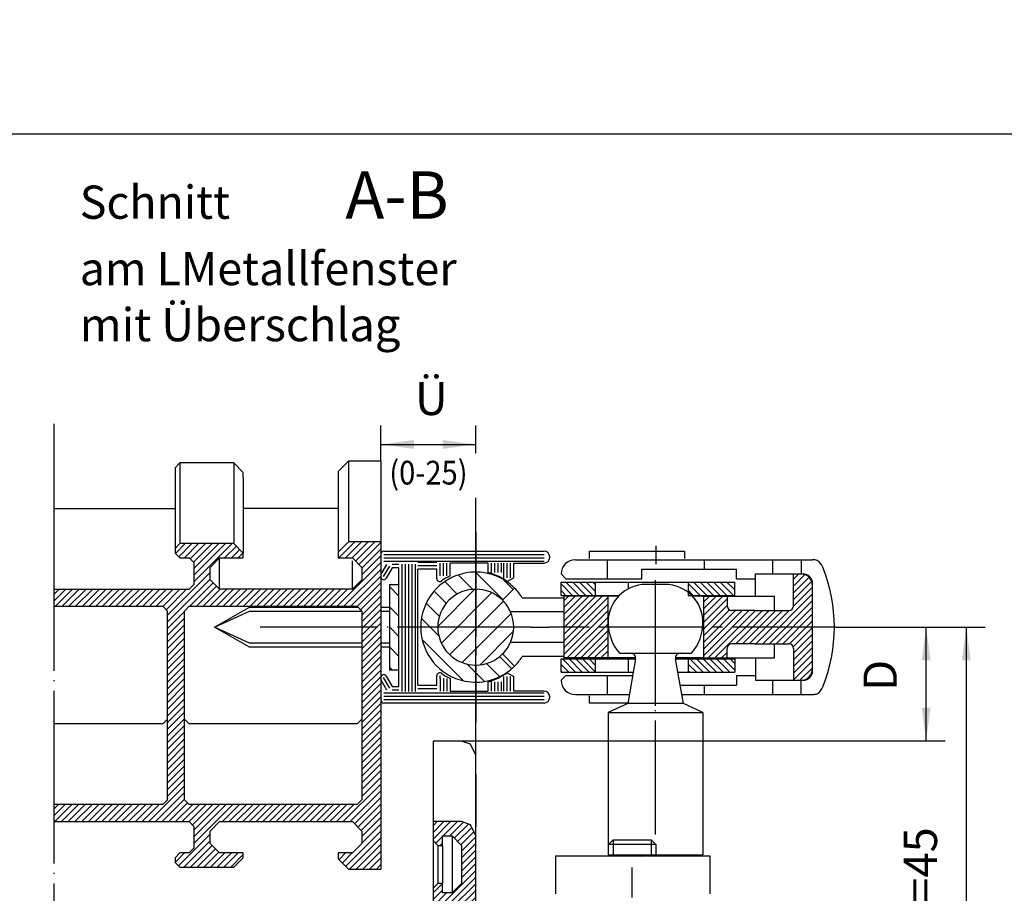
# Model space of a CAD drawing. Units: inches. Extents: x 700 to 1531, y 344 to 928.
# Drawn here: x 1046 to 1149, y 637 to 729 of the extents above; entities that cross this region are included whole.
import ezdxf

# ---------------------------------------------------------------- set-up
doc = ezdxf.new("R2010")
doc.units = ezdxf.units.IN
for name, pattern in [('DASH_CENTER', [14, 11, -1, 1, -1]), ('DOT_CENTER', [14, 12, -1, 0, -1]), ('LONG_DASHED', [15, 10, -5])]:
    doc.linetypes.add(name, pattern=pattern)
doc.layers.add('1', color=7, linetype='Continuous')
doc.styles.add('CONVERTER_11', font='txt.shx', dxfattribs={"width": 0.99})
doc.styles.add('CONVERTER_14', font='txt.shx', dxfattribs={"width": 0.9})
doc.dimstyles.new('ME10_DIM_13', dxfattribs={"dimtxt": 3.5, "dimasz": 3.5, "dimexe": 2, "dimexo": 0, "dimgap": 2, "dimtad": 1, "dimdsep": 46, "dimtxsty": 'CONVERTER_14', "dimsah": 1, "dimcen": 0.09, "dimclrd": 3, "dimclre": 3, "dimclrt": 4, "dimadec": 0, "dimazin": 0, "dimtfac": 1, "dimtdec": 4, "dimtmove": 0, "dimatfit": 3, "dimfxl": 1, "dimtolj": 1, "dimtzin": 0, "dimarcsym": 0})
doc.dimstyles.new('ME10_DIM_15', dxfattribs={"dimtxt": 3.5, "dimasz": 3.5, "dimexe": 2, "dimexo": 0, "dimgap": 2, "dimtad": 1, "dimdsep": 46, "dimtxsty": 'CONVERTER_14', "dimsah": 1, "dimcen": 0.09, "dimclrd": 3, "dimclre": 3, "dimclrt": 4, "dimadec": 0, "dimazin": 0, "dimtfac": 1, "dimtdec": 4, "dimtmove": 0, "dimatfit": 3, "dimfxl": 1, "dimtolj": 1, "dimtzin": 0, "dimarcsym": 0})
doc.dimstyles.new('ME10_DIM_16', dxfattribs={"dimtxt": 3.5, "dimasz": 3.5, "dimexe": 2, "dimexo": 0, "dimgap": 2, "dimtad": 1, "dimdsep": 46, "dimtxsty": 'CONVERTER_14', "dimsah": 1, "dimcen": 0.09, "dimclrd": 3, "dimclre": 3, "dimclrt": 4, "dimadec": 0, "dimazin": 0, "dimtfac": 1, "dimtdec": 4, "dimtmove": 0, "dimatfit": 3, "dimfxl": 1, "dimtolj": 1, "dimtzin": 0, "dimarcsym": 0})
pattern_1 = [(-45, (0, 0), (0.3535534, 0.3535534), [])]
pattern_2 = [(45, (0, 0), (-0.3535534, 0.3535534), [])]
pattern_3 = [(-45, (0, 0), (1.0606602, 1.0606602), [])]

# ---------------------------------------------------------------- blocks, each defined once
blk = doc.blocks.new('TOP__2', base_point=(679.34, 337.68))
at = {"layer": '1', "color": 1, "linetype": 'Continuous'}
blk.add_arc((1183.21, 496.18), 304, 114.5815, 133.0654, dxfattribs=at)
blk = doc.blocks.new('*D11')
at = {"layer": '1', "color": 3, "linetype": 'Continuous'}
for p, q in [((1131.75, 665.42), (1143.22, 665.42)), ((1141.22, 653.42), (1141.22, 665.42)), ((1092.25, 653.42), (1143.22, 653.42))]:
    blk.add_line(p, q, dxfattribs=at)
at = {"layer": '1', "color": 3}
for points in [[(1141.68, 661.92), (1140.76, 661.92), (1141.22, 665.42)], [(1140.76, 656.92), (1141.68, 656.92), (1141.22, 653.42)]]:
    blk.add_solid(points, dxfattribs=at)
at = {"layer": '1', "color": 4, "insert": (1139.22, 658.69), "char_height": 3.5, "attachment_point": 7, "rotation": 90, "line_spacing_factor": 0.60024, "style": 'CONVERTER_14'}
blk.add_mtext('D', dxfattribs=at)
blk = doc.blocks.new('*D13')
at = {"layer": '1', "color": 3, "linetype": 'Continuous'}
for p, q in [((1131.75, 665.42), (1147.46, 665.42)), ((1145.46, 620.42), (1145.46, 665.42)), ((1122.84, 620.42), (1147.46, 620.42))]:
    blk.add_line(p, q, dxfattribs=at)
at = {"layer": '1', "color": 3}
for points in [[(1145.92, 661.92), (1145, 661.92), (1145.46, 665.42)], [(1145, 623.92), (1145.92, 623.92), (1145.46, 620.42)]]:
    blk.add_solid(points, dxfattribs=at)
at = {"layer": '1', "color": 4, "insert": (1143.46, 633.74), "char_height": 3.5, "attachment_point": 7, "rotation": 90, "line_spacing_factor": 0.60024, "style": 'CONVERTER_14'}
blk.add_mtext('F=45', dxfattribs=at)
blk = doc.blocks.new('*D14')
at = {"layer": '1', "color": 3, "linetype": 'Continuous'}
for p, q in [((1083.75, 682.92), (1083.75, 686.67)), ((1093.75, 683.74), (1093.75, 686.67)), ((1083.75, 684.67), (1093.75, 684.67)), ((1093.75, 649.92), (1093.75, 679.05))]:
    blk.add_line(p, q, dxfattribs=at)
at = {"layer": '1', "color": 3}
for points in [[(1087.25, 685.13), (1087.25, 684.2), (1083.75, 684.67)], [(1090.25, 684.2), (1090.25, 685.13), (1093.75, 684.67)]]:
    blk.add_solid(points, dxfattribs=at)
at = {"layer": '1', "color": 4, "insert": (1087.34, 686.67), "char_height": 3.5, "attachment_point": 7, "rotation": 0.0001, "line_spacing_factor": 0.60024, "style": 'CONVERTER_14'}
blk.add_mtext('Ü', dxfattribs=at)

msp = doc.modelspace()

# ---------------------------------------------------------------- hatches: boundary and pattern name
at = {"layer": '1', "linetype": 'Continuous'}
h = msp.add_hatch(dxfattribs=at)
h.set_pattern_fill('_USER', color=3, scale=0.5, angle=45, pattern_type=0)
h.set_pattern_definition(pattern_2)
h.paths.add_polyline_path([(1083.747, 674.415), (1080.347, 674.415), (1079.247, 673.315), (1079.247, 672.715), (1080.747, 672.715), (1081.747, 671.715), (1081.747, 670.415), (1080.747, 669.415), (1066.747, 669.415), (1065.747, 670.415), (1065.747, 671.715), (1066.747, 672.715), (1069.247, 672.715), (1069.247, 673.215), (1068.247, 674.215), (1062.547, 674.215), (1062.047, 673.715), (1062.047, 673.215), (1062.547, 672.715), (1063.547, 672.715), (1064.047, 672.215), (1064.047, 669.915), (1063.547, 669.415), (1049.309, 669.415), (1049.309, 667.615), (1060.747, 667.615), (1061.247, 667.115), (1061.247, 667.115), (1061.247, 647.215), (1060.747, 646.715), (1049.309, 646.715), (1049.309, 644.915), (1063.547, 644.915), (1064.047, 644.415), (1064.047, 642.115), (1063.547, 641.615), (1062.547, 641.615), (1062.047, 641.115), (1062.047, 640.615), (1062.547, 640.115), (1068.247, 640.115), (1069.247, 641.115), (1069.247, 641.615), (1066.747, 641.615), (1065.747, 642.615), (1065.747, 643.915), (1066.747, 644.915), (1080.747, 644.915), (1081.747, 643.915), (1081.747, 642.615), (1080.747, 641.615), (1079.247, 641.615), (1079.247, 641.015), (1080.347, 639.915), (1083.747, 639.915)])
h.paths.add_polyline_path([(1063.047, 647.215), (1063.047, 667.115), (1063.547, 667.615), (1081.247, 667.615), (1081.747, 667.115), (1081.747, 647.215), (1081.247, 646.715), (1063.547, 646.715)], flags=16)
h = msp.add_hatch(dxfattribs=at)
h.set_pattern_fill('_USER', color=3, scale=1.5, angle=-45, pattern_type=0)
h.set_pattern_definition(pattern_3)
h.paths.add_polyline_path([(1096.575, 668.244), (1096.053, 668.683), (1095.087, 669.184), (1093.914, 669.412), (1093.228, 669.382), (1092.017, 669.022), (1091.411, 668.663), (1090.668, 667.969), (1090.115, 667.092), (1089.827, 666.214), (1089.762, 665.067), (1090.024, 663.952), (1090.668, 662.862), (1091.51, 662.099), (1092.648, 661.569), (1093.33, 661.437), (1094.118, 661.433), (1095.194, 661.686), (1096.094, 662.177), (1096.575, 662.587), (1096.824, 662.338), (1097.848, 661.314), (1097.406, 660.915), (1096.51, 660.316), (1095.435, 659.867), (1094.228, 659.636), (1093.273, 659.635), (1092.215, 659.821), (1090.668, 660.5), (1089.484, 661.482), (1088.878, 662.263), (1088.368, 663.246), (1088.078, 664.189), (1087.949, 665.245), (1088.019, 666.329), (1088.409, 667.685), (1089.019, 668.776), (1089.713, 669.583), (1090.507, 670.227), (1091.543, 670.78), (1092.423, 671.062), (1093.548, 671.212), (1094.442, 671.174), (1095.273, 671.011), (1096.167, 670.686), (1097.063, 670.215), (1097.848, 669.517)])
h = msp.add_hatch(dxfattribs=at)
h.set_pattern_fill('_USER', color=3, scale=0.5, angle=45, pattern_type=0)
h.set_pattern_definition(pattern_2)
edge = h.paths.add_edge_path()
edge.add_line((1120.247, 668.665), (1120.247, 667.665))
edge.add_arc((1120.747, 667.665), 0.5, 180, 270)
edge.add_line((1120.747, 667.165), (1123.181, 667.165))
edge.add_line((1123.181, 667.165), (1125.247, 667.165))
edge.add_line((1125.247, 667.165), (1126.747, 667.165))
edge.add_arc((1126.747, 667.665), 0.5, 270, 360)
edge.add_line((1127.247, 667.665), (1127.247, 671.015))
edge.add_line((1127.247, 671.015), (1128.047, 671.015))
edge.add_arc((1128.047, 669.815), 1.2, 0, 90, ccw=False)
edge.add_line((1129.247, 669.815), (1129.247, 665.415))
edge.add_line((1129.247, 665.415), (1129.247, 661.015))
edge.add_arc((1128.047, 661.015), 1.2, 270, 360, ccw=False)
edge.add_line((1128.047, 659.815), (1127.247, 659.815))
edge.add_line((1127.247, 659.815), (1127.247, 663.165))
edge.add_arc((1126.747, 663.165), 0.5, 0, 90)
edge.add_line((1126.747, 663.665), (1125.247, 663.665))
edge.add_line((1125.247, 663.665), (1121.838, 663.665))
edge.add_line((1121.838, 663.665), (1120.747, 663.665))
edge.add_arc((1120.747, 663.165), 0.5, 90, 180)
edge.add_line((1120.247, 663.165), (1120.247, 662.165))
edge.add_line((1120.247, 662.165), (1119.865, 662.165))
edge.add_line((1119.865, 662.165), (1119.272, 662.165))
edge.add_line((1119.272, 662.165), (1117.797, 662.165))
edge.add_line((1117.797, 662.165), (1117.797, 668.665))
edge.add_line((1117.797, 668.665), (1120.247, 668.665))
h = msp.add_hatch(dxfattribs=at)
h.set_pattern_fill('_USER', color=3, scale=1.5, angle=-45, pattern_type=0)
h.set_pattern_definition(pattern_3)
h.paths.add_polyline_path([(1084.647, 669.915), (1085.647, 669.915), (1085.647, 660.915), (1084.647, 660.915)])
h = msp.add_hatch(dxfattribs=at)
h.set_pattern_fill('_USER', color=3, scale=0.5, angle=-45, pattern_type=0)
h.set_pattern_definition(pattern_1)
h.paths.add_polyline_path([(1102.747, 670.165), (1106.379, 670.165), (1106.379, 668.765), (1102.747, 668.765)])
h = msp.add_hatch(dxfattribs=at)
h.set_pattern_fill('_USER', color=3, scale=0.5, angle=-45, pattern_type=0)
h.set_pattern_definition(pattern_1)
h.paths.add_polyline_path([(1116.147, 670.165), (1121.047, 670.165), (1121.047, 668.765), (1116.147, 668.765)])
h = msp.add_hatch(dxfattribs=at)
h.set_pattern_fill('_USER', color=3, scale=1.5, angle=45, pattern_type=0)
h.set_pattern_definition([(45, (0, 0), (-1.0606602, 1.0606602), [])])
edge = h.paths.add_edge_path()
edge.add_arc((1093.747, 665.415), 4, 23.57812, 45.00124)
edge.add_line((1096.575, 668.244), (1095.499, 669.011))
edge.add_line((1095.499, 669.011), (1094.44, 669.355))
edge.add_line((1094.44, 669.355), (1093.533, 669.41))
edge.add_line((1093.533, 669.41), (1092.645, 669.261))
edge.add_line((1092.645, 669.261), (1091.701, 668.853))
edge.add_line((1091.701, 668.853), (1091.014, 668.337))
edge.add_line((1091.014, 668.337), (1090.568, 667.843))
edge.add_line((1090.568, 667.843), (1090.115, 667.092))
edge.add_line((1090.115, 667.092), (1089.911, 666.551))
edge.add_line((1089.911, 666.551), (1089.762, 665.067))
edge.add_line((1089.762, 665.067), (1090.024, 663.952))
edge.add_line((1090.024, 663.952), (1090.303, 663.381))
edge.add_line((1090.303, 663.381), (1090.83, 662.678))
edge.add_line((1090.83, 662.678), (1091.51, 662.099))
edge.add_line((1091.51, 662.099), (1092.226, 661.716))
edge.add_line((1092.226, 661.716), (1093.052, 661.476))
edge.add_line((1093.052, 661.476), (1094.118, 661.433))
edge.add_line((1094.118, 661.433), (1095.194, 661.686))
edge.add_line((1095.194, 661.686), (1096.273, 662.314))
edge.add_line((1096.273, 662.314), (1096.895, 662.948))
edge.add_line((1096.895, 662.948), (1097.413, 663.815))
edge.add_arc((1093.747, 665.415), 4, 336.42189, 383.57812)
h = msp.add_hatch(dxfattribs=at)
h.set_pattern_fill('_USER', color=3, scale=0.5, angle=45, pattern_type=0)
h.set_pattern_definition(pattern_2)
h.paths.add_polyline_path([(1107.697, 662.165), (1103.047, 662.165), (1103.047, 668.665), (1107.697, 668.665)])
h = msp.add_hatch(dxfattribs=at)
h.set_pattern_fill('_USER', color=3, scale=0.5, angle=-45, pattern_type=0)
h.set_pattern_definition(pattern_1)
h.paths.add_polyline_path([(1102.747, 662.065), (1106.379, 662.065), (1106.379, 660.665), (1102.747, 660.665)])
h = msp.add_hatch(dxfattribs=at)
h.set_pattern_fill('_USER', color=3, scale=0.5, angle=-45, pattern_type=0)
h.set_pattern_definition(pattern_1)
h.paths.add_polyline_path([(1116.147, 662.065), (1121.047, 662.065), (1121.047, 660.665), (1116.147, 660.665)])
h = msp.add_hatch(dxfattribs=at)
h.set_pattern_fill('_USER', color=3, scale=0.5, angle=45, pattern_type=0)
h.set_pattern_definition(pattern_2)
h.paths.add_polyline_path([(1093.187, 644.585), (1092.247, 644.915), (1089.247, 644.915), (1089.247, 643.415), (1089.247, 642.915), (1089.747, 642.415), (1090.247, 642.415), (1090.247, 643.415), (1091.247, 643.415), (1092.247, 642.415), (1092.247, 638.415), (1091.247, 637.415), (1090.247, 637.415), (1090.247, 638.415), (1089.747, 638.415), (1089.247, 637.915), (1089.247, 635.915), (1090.747, 635.915), (1091.247, 635.915), (1091.747, 635.415), (1091.747, 622.095), (1093.747, 622.095), (1093.747, 643.415)])

# ---------------------------------------------------------------- linework, layer by layer
at = {"color": 1, "linetype": 'Continuous'}
msp.add_line((1374.435, 717.378), (933, 717.378), dxfattribs=at)
at = {"color": 4, "linetype": 'Continuous'}
for p, q in [((1080.347, 682.915), (1079.247, 681.815)), ((1083.747, 682.915), (1080.347, 682.915)), ((1062.547, 682.715), (1062.047, 682.215)), ((1062.047, 682.215), (1062.047, 681.715)), ((1068.247, 682.715), (1062.547, 682.715)), ((1069.247, 681.715), (1068.247, 682.715)), ((1069.247, 681.215), (1069.247, 681.715)), ((1079.247, 681.815), (1079.247, 681.215)), ((1049.309, 677.915), (1062.047, 677.915)), ((1073.747, 677.915), (1069.247, 677.915)), ((1074.747, 677.915), (1073.747, 677.915)), ((1079.247, 677.915), (1074.747, 677.915)), ((1062.547, 674.215), (1062.047, 673.715)), ((1062.047, 673.715), (1062.047, 673.215)), ((1068.247, 674.215), (1062.547, 674.215)), ((1069.247, 673.215), (1068.247, 674.215)), ((1080.347, 674.415), (1079.247, 673.315)), ((1083.747, 674.415), (1080.347, 674.415)), ((1083.747, 674.415), (1083.747, 674.415)), ((1083.747, 674.415), (1083.747, 639.915)), ((1062.047, 673.215), (1062.547, 672.715)), ((1062.547, 672.715), (1063.547, 672.715)), ((1063.547, 672.715), (1064.047, 672.215)), ((1065.747, 671.715), (1066.747, 672.715)), ((1066.747, 672.715), (1069.247, 672.715)), ((1069.247, 672.715), (1069.247, 673.215)), ((1079.247, 673.315), (1079.247, 672.715)), ((1079.247, 672.715), (1080.747, 672.715)), ((1080.747, 672.715), (1081.747, 671.715)), ((1105.747, 672.665), (1105.747, 673.415)), ((1105.747, 673.415), (1115.747, 673.415)), ((1115.747, 673.415), (1115.747, 672.665)), ((1064.047, 672.215), (1064.047, 669.915)), ((1065.747, 670.415), (1065.747, 671.715)), ((1081.747, 671.715), (1081.747, 670.415)), ((1049.309, 669.415), (1063.547, 669.415)), ((1064.047, 669.915), (1063.547, 669.415)), ((1066.747, 669.415), (1065.747, 670.415)), ((1080.747, 669.415), (1066.747, 669.415)), ((1081.747, 670.415), (1080.747, 669.415)), ((1084.647, 669.915), (1085.647, 669.915)), ((1096.575, 668.244), (1097.848, 669.517)), ((1098.649, 668.515), (1102.997, 668.515)), ((1049.309, 667.615), (1060.747, 667.615)), ((1060.747, 667.615), (1061.247, 667.115)), ((1060.747, 667.615), (1061.247, 667.115)), ((1063.047, 667.115), (1063.547, 667.615)), ((1063.547, 667.615), (1081.247, 667.615)), ((1061.247, 647.215), (1061.247, 667.115)), ((1061.247, 667.115), (1061.247, 667.115)), ((1063.047, 647.215), (1063.047, 667.115)), ((1081.747, 667.115), (1081.747, 647.215)), ((1102.997, 667.015), (1097.413, 667.015)), ((1097.413, 663.815), (1102.997, 663.815)), ((1096.575, 662.587), (1097.848, 661.314)), ((1102.997, 662.315), (1098.649, 662.315)), ((1084.647, 660.915), (1085.647, 660.915)), ((1105.747, 657.415), (1105.747, 658.165)), ((1109.765, 657.415), (1105.747, 657.415)), ((1060.747, 655.215), (1061.247, 655.715)), ((1063.547, 655.215), (1063.047, 655.715)), ((1081.247, 655.215), (1063.547, 655.215)), ((1081.747, 655.715), (1081.247, 655.215)), ((1092.247, 653.415), (1089.247, 653.415)), ((1089.247, 653.415), (1089.247, 651.415)), ((1093.187, 653.085), (1092.247, 653.415)), ((1093.747, 651.915), (1093.187, 653.085)), ((1093.747, 649.915), (1093.747, 651.915)), ((1093.747, 646.919), (1093.747, 649.915)), ((1060.747, 646.715), (1061.247, 647.215)), ((1063.547, 646.715), (1063.047, 647.215)), ((1081.247, 646.715), (1063.547, 646.715)), ((1081.747, 647.215), (1081.247, 646.715)), ((1089.247, 646.415), (1089.247, 644.915)), ((1049.309, 644.915), (1063.547, 644.915)), ((1063.547, 644.915), (1064.047, 644.415)), ((1065.747, 643.915), (1066.747, 644.915)), ((1066.747, 644.915), (1080.747, 644.915)), ((1080.747, 644.915), (1081.747, 643.915)), ((1092.247, 644.915), (1089.247, 644.915)), ((1089.247, 644.915), (1089.247, 643.415)), ((1093.187, 644.585), (1092.247, 644.915)), ((1093.747, 643.415), (1093.187, 644.585)), ((1093.747, 644.415), (1093.747, 644.515)), ((1064.047, 644.415), (1064.047, 642.115)), ((1065.747, 642.615), (1065.747, 643.915)), ((1081.747, 643.915), (1081.747, 642.615)), ((1093.746, 644.419), (1093.747, 644.419)), ((1066.747, 641.615), (1065.747, 642.615)), ((1081.747, 642.615), (1080.747, 641.615)), ((1089.247, 643.415), (1089.247, 642.915)), ((1089.247, 642.915), (1089.747, 642.415)), ((1090.247, 643.415), (1091.247, 643.415)), ((1090.247, 642.415), (1090.247, 643.415)), ((1091.247, 643.415), (1092.247, 642.415)), ((1062.547, 641.615), (1062.047, 641.115)), ((1063.547, 641.615), (1062.547, 641.615)), ((1064.047, 642.115), (1063.547, 641.615)), ((1069.247, 641.615), (1066.747, 641.615)), ((1069.247, 641.115), (1069.247, 641.615)), ((1079.247, 641.615), (1079.247, 641.015)), ((1080.747, 641.615), (1079.247, 641.615)), ((1089.747, 642.415), (1090.247, 642.415)), ((1092.247, 642.415), (1092.247, 638.415)), ((1062.047, 641.115), (1062.047, 640.615)), ((1062.047, 640.615), (1062.547, 640.115)), ((1068.247, 640.115), (1069.247, 641.115)), ((1079.247, 641.015), (1080.347, 639.915)), ((1062.547, 640.115), (1068.247, 640.115)), ((1080.347, 639.915), (1083.747, 639.915)), ((1089.747, 638.415), (1089.247, 637.915)), ((1090.247, 638.415), (1089.747, 638.415)), ((1090.247, 637.415), (1090.247, 638.415)), ((1092.247, 638.415), (1091.247, 637.415)), ((1089.247, 637.915), (1089.247, 635.915)), ((1091.247, 637.415), (1090.247, 637.415))]:
    msp.add_line(p, q, dxfattribs=at)
at = {"color": 3, "linetype": 'DASH_CENTER'}
for p, q in [((1093.747, 675.415), (1093.747, 655.415)), ((1093.747, 675.415), (1093.747, 655.415)), ((1082.005, 665.415), (1071.006, 665.415)), ((1082.374, 665.415), (1082.005, 665.415)), ((1105.019, 665.415), (1101.447, 665.415)), ((1131.747, 665.415), (1105.019, 665.415))]:
    msp.add_line(p, q, dxfattribs=at)
at = {"color": 4, "linetype": 'Continuous'}
for radius, start, end in [(5.8, 101.3674, -101.36764), (5.8, 50.88274, 101.3674), (4, 45.00124, -45), (5.8, 45.00085, 50.88274), (5.8, 32.30832, 45.00085), (4, 23.57812, 45.00124), (4, -23.57811, 23.57812), (4, -45, -23.57812), (5.8, -50.88274, -45.00085), (5.8, -101.36764, -51.42908), (5.8, -51.42908, -50.88274)]:
    msp.add_arc((1093.747, 665.415), radius, start, end, dxfattribs=at)
at = {"layer": '1', "color": 3, "linetype": 'DOT_CENTER'}
for p, q in [((1049.309, 678.835), (1049.309, 686.835)), ((1049.309, 669.415), (1049.309, 678.835)), ((1112.747, 672.85), (1112.747, 673.994)), ((1112.747, 672.036), (1112.747, 672.85)), ((1049.309, 667.615), (1049.309, 669.415)), ((1112.697, 666.74), (1112.697, 670.371)), ((1049.309, 646.715), (1049.309, 667.615)), ((1112.697, 665.415), (1112.697, 666.74)), ((1097.504, 665.415), (1082.374, 665.415)), ((1099.501, 665.415), (1101.447, 665.415)), ((1112.697, 663.886), (1112.697, 665.415)), ((1131.747, 665.415), (1136.307, 665.415)), ((1112.697, 660.587), (1112.697, 663.886)), ((1112.697, 658.59), (1112.697, 660.587)), ((1112.697, 657.179), (1112.697, 658.59)), ((1112.697, 657.119), (1112.697, 657.179)), ((1112.697, 643.567), (1112.697, 657.119)), ((1049.309, 644.915), (1049.309, 646.715)), ((1049.309, 626.415), (1049.309, 644.915)), ((1110.246, 636.915), (1110.246, 640.085))]:
    msp.add_line(p, q, dxfattribs=at)
at = {"layer": '1', "color": 4, "linetype": 'Continuous'}
for p, q in [((1080.347, 682.915), (1080.347, 674.466)), ((1083.747, 682.915), (1083.747, 674.431)), ((1062.547, 682.715), (1062.547, 674.24)), ((1068.247, 682.715), (1068.247, 674.215)), ((1062.047, 681.715), (1062.047, 673.743)), ((1069.247, 681.215), (1069.247, 673.215)), ((1079.247, 681.215), (1079.247, 673.406)), ((1066.747, 669.415), (1066.747, 672.715)), ((1084.047, 673.415), (1100.947, 673.415)), ((1101.547, 672.765), (1101.547, 672.815)), ((1080.747, 669.415), (1080.747, 672.407)), ((1084.942, 671.665), (1084.307, 670.565)), ((1085.647, 671.665), (1084.942, 671.665)), ((1087.647, 659.315), (1087.647, 671.515)), ((1089.647, 671.515), (1087.647, 671.515)), ((1089.647, 670.524), (1089.647, 671.515)), ((1091.047, 670.815), (1091.047, 672.165)), ((1095.047, 672.165), (1091.047, 672.165)), ((1095.047, 671.173), (1095.047, 672.165)), ((1097.747, 672.165), (1100.947, 672.165)), ((1097.747, 670.61), (1097.747, 672.165)), ((1104.247, 672.515), (1107.647, 672.515)), ((1107.647, 672.515), (1117.847, 672.515)), ((1111.247, 671.515), (1117.847, 671.515)), ((1111.247, 670.515), (1111.247, 671.515)), ((1117.847, 672.515), (1125.047, 672.515)), ((1117.847, 671.515), (1121.247, 671.515)), ((1121.247, 670.515), (1121.247, 671.515)), ((1128.047, 672.515), (1129.247, 672.515)), ((1097.747, 670.61), (1097.063, 670.215)), ((1103.247, 670.515), (1102.747, 671.015)), ((1103.247, 670.515), (1107.647, 670.515)), ((1107.647, 670.515), (1111.247, 670.515)), ((1121.247, 670.515), (1123.247, 670.515)), ((1123.247, 671.015), (1125.047, 671.015)), ((1123.247, 670.515), (1123.247, 671.015)), ((1123.247, 668.665), (1123.247, 670.515)), ((1125.047, 671.015), (1127.247, 671.015)), ((1127.247, 667.665), (1127.247, 671.015)), ((1127.247, 671.015), (1128.047, 671.015)), ((1128.047, 671.015), (1128.247, 671.015)), ((1084.647, 669.915), (1084.647, 660.915)), ((1102.747, 670.165), (1106.379, 670.165)), ((1102.747, 668.765), (1102.747, 670.165)), ((1106.379, 670.165), (1109.821, 670.165)), ((1106.379, 668.765), (1106.379, 670.165)), ((1109.821, 670.165), (1109.821, 669.448)), ((1109.821, 670.165), (1109.821, 669.448)), ((1109.821, 670.165), (1116.147, 670.165)), ((1109.821, 670.165), (1109.821, 669.448)), ((1113.697, 669.915), (1111.697, 669.915)), ((1116.147, 670.165), (1121.047, 670.165)), ((1116.147, 670.165), (1116.147, 668.765)), ((1121.047, 668.765), (1121.047, 670.165)), ((1129.247, 669.815), (1129.247, 670.015)), ((1129.247, 665.415), (1129.247, 669.815)), ((1102.747, 668.765), (1106.379, 668.765)), ((1107.697, 668.665), (1103.047, 668.665)), ((1103.047, 668.665), (1103.047, 662.165)), ((1106.379, 668.765), (1108.897, 668.765)), ((1108.792, 668.665), (1107.697, 668.665)), ((1107.697, 662.165), (1107.697, 668.665)), ((1116.147, 668.765), (1121.047, 668.765)), ((1117.797, 668.665), (1116.553, 668.665)), ((1117.797, 662.165), (1117.797, 668.665)), ((1117.797, 668.665), (1121.047, 668.665)), ((1120.247, 668.665), (1120.247, 667.665)), ((1121.047, 668.665), (1122.415, 668.665)), ((1122.415, 668.665), (1123.247, 668.665)), ((1123.247, 668.665), (1125.247, 668.665)), ((1125.247, 667.165), (1125.247, 668.665)), ((1066.195, 665.415), (1069.895, 667.515)), ((1069.895, 667.515), (1081.347, 667.515)), ((1081.247, 667.615), (1081.747, 667.115)), ((1083.747, 667.515), (1084.647, 667.515)), ((1123.181, 667.165), (1120.747, 667.165)), ((1123.181, 667.165), (1125.247, 667.165)), ((1125.247, 667.165), (1126.747, 667.165)), ((1069.895, 663.315), (1066.195, 665.415)), ((1083.544, 665.415), (1083.544, 665.415)), ((1129.247, 661.015), (1129.247, 665.415)), ((1081.747, 663.315), (1069.895, 663.315)), ((1084.647, 663.315), (1083.747, 663.315)), ((1123.181, 663.665), (1120.747, 663.665)), ((1123.181, 663.665), (1125.247, 663.665)), ((1125.247, 663.665), (1126.747, 663.665)), ((1125.247, 662.165), (1125.247, 663.665)), ((1107.697, 662.165), (1103.047, 662.165)), ((1110.593, 662.165), (1107.697, 662.165)), ((1108.897, 662.665), (1110.101, 662.665)), ((1110.101, 662.665), (1110.697, 662.665)), ((1110.697, 662.665), (1114.697, 662.665)), ((1114.697, 662.665), (1115.293, 662.665)), ((1117.797, 662.165), (1114.8, 662.165)), ((1115.293, 662.665), (1116.496, 662.665)), ((1117.797, 662.165), (1121.047, 662.165)), ((1120.247, 662.165), (1120.247, 663.165)), ((1121.047, 662.165), (1122.415, 662.165)), ((1121.047, 662.165), (1121.047, 662.065)), ((1122.415, 662.165), (1123.247, 662.165)), ((1123.247, 662.165), (1125.247, 662.165)), ((1123.247, 662.165), (1123.247, 660.315)), ((1127.247, 663.165), (1127.247, 659.815)), ((1102.747, 662.065), (1106.379, 662.065)), ((1102.747, 660.665), (1102.747, 662.065)), ((1106.379, 662.065), (1109.821, 662.065)), ((1106.379, 660.665), (1106.379, 662.065)), ((1110.593, 662.079), (1109.765, 657.38)), ((1109.821, 662.065), (1110.593, 662.065)), ((1109.821, 662.065), (1109.821, 660.665)), ((1115.629, 657.38), (1114.8, 662.079)), ((1114.803, 662.065), (1116.147, 662.065)), ((1116.147, 662.065), (1121.047, 662.065)), ((1116.147, 662.065), (1116.147, 660.665)), ((1121.047, 662.065), (1121.047, 660.665)), ((1084.307, 660.265), (1084.942, 659.165)), ((1089.647, 659.315), (1089.647, 660.306)), ((1097.063, 660.615), (1097.747, 660.221)), ((1097.747, 658.665), (1097.747, 660.221)), ((1102.747, 660.665), (1106.379, 660.665)), ((1103.247, 660.315), (1102.747, 659.815)), ((1103.247, 660.315), (1107.647, 660.315)), ((1106.379, 660.665), (1109.821, 660.665)), ((1107.647, 660.315), (1110.282, 660.315)), ((1109.821, 660.665), (1110.344, 660.665)), ((1115.049, 660.665), (1116.147, 660.665)), ((1116.147, 660.665), (1121.047, 660.665)), ((1121.247, 660.315), (1121.247, 659.315)), ((1121.247, 660.315), (1123.247, 660.315)), ((1123.247, 660.315), (1123.247, 659.815)), ((1129.247, 660.815), (1129.247, 661.015)), ((1084.942, 659.165), (1085.647, 659.165)), ((1085.647, 659.165), (1085.647, 659.33)), ((1087.647, 659.315), (1089.647, 659.315)), ((1091.047, 660.016), (1091.047, 658.665)), ((1095.047, 658.665), (1095.047, 659.658)), ((1115.287, 659.315), (1117.847, 659.315)), ((1117.847, 659.315), (1121.247, 659.315)), ((1123.247, 659.815), (1125.047, 659.815)), ((1125.047, 659.815), (1127.247, 659.815)), ((1127.247, 659.815), (1128.047, 659.815)), ((1128.047, 659.815), (1128.247, 659.815)), ((1091.047, 658.665), (1095.047, 658.665)), ((1100.947, 658.665), (1097.747, 658.665)), ((1101.547, 658.015), (1101.547, 658.065)), ((1104.247, 658.315), (1107.647, 658.315)), ((1107.647, 658.315), (1109.93, 658.315)), ((1115.464, 658.315), (1117.847, 658.315)), ((1117.847, 658.315), (1125.047, 658.315)), ((1125.047, 658.315), (1128.047, 658.315)), ((1128.047, 658.315), (1129.247, 658.315)), ((1100.947, 657.415), (1084.047, 657.415)), ((1109.765, 657.38), (1107.697, 656.415)), ((1115.629, 657.38), (1109.765, 657.38)), ((1117.697, 656.415), (1115.629, 657.38)), ((1107.697, 656.415), (1107.697, 641.415)), ((1107.697, 656.415), (1117.697, 656.415)), ((1117.697, 656.415), (1117.697, 641.415)), ((1060.747, 655.215), (1049.309, 655.215)), ((1089.247, 651.415), (1089.247, 646.415)), ((1093.746, 649.919), (1093.746, 644.419)), ((1060.747, 646.715), (1049.309, 646.715)), ((1093.747, 644.515), (1093.747, 646.919)), ((1093.747, 643.415), (1093.747, 644.415)), ((1089.247, 642.915), (1089.247, 637.915)), ((1091.247, 643.415), (1091.247, 637.415)), ((1093.747, 622.095), (1093.747, 643.415)), ((1089.747, 642.415), (1089.747, 638.415)), ((1090.247, 642.415), (1090.247, 638.415)), ((1107.697, 641.415), (1117.697, 641.415)), ((1102.154, 641.315), (1106.68, 641.315)), ((1102.154, 641.315), (1102.154, 637.315)), ((1106.68, 641.315), (1107.747, 641.315)), ((1107.747, 641.315), (1111.747, 641.315)), ((1111.814, 641.315), (1118.427, 641.315)), ((1118.427, 641.315), (1118.427, 637.315))]:
    msp.add_line(p, q, dxfattribs=at)
at = {"layer": '1', "color": 1, "linetype": 'Continuous'}
for p, q in [((1084.047, 673.065), (1100.947, 673.065)), ((1084.047, 672.715), (1100.947, 672.715)), ((1084.335, 672.015), (1083.7, 670.915)), ((1084.639, 671.84), (1084.003, 670.74)), ((1084.047, 672.365), (1100.947, 672.365)), ((1085.647, 672.015), (1084.942, 672.015)), ((1085.647, 659.33), (1085.647, 671.501)), ((1085.997, 658.628), (1085.997, 672.054)), ((1086.347, 658.628), (1086.347, 672.054)), ((1086.697, 658.628), (1086.697, 672.054)), ((1087.047, 658.628), (1087.047, 672.054)), ((1087.397, 658.628), (1087.397, 672.054)), ((1089.647, 672.215), (1087.647, 672.215)), ((1089.647, 671.865), (1087.647, 671.865)), ((1089.997, 670.815), (1089.997, 672.165)), ((1090.347, 670.815), (1090.347, 672.165)), ((1090.697, 670.815), (1090.697, 672.165)), ((1095.397, 671.173), (1095.397, 672.165)), ((1095.747, 671.173), (1095.747, 672.165)), ((1096.097, 671.173), (1096.097, 672.165)), ((1096.447, 671.173), (1096.447, 672.165)), ((1096.697, 670.61), (1096.697, 672.165)), ((1097.047, 670.61), (1097.047, 672.165)), ((1097.397, 670.61), (1097.397, 672.165)), ((1121.047, 668.665), (1121.047, 668.765)), ((1084.003, 660.09), (1084.639, 658.99)), ((1089.997, 660.016), (1089.997, 660.306)), ((1096.697, 658.665), (1096.697, 660.221)), ((1097.047, 658.665), (1097.047, 660.221)), ((1097.397, 658.665), (1097.397, 660.221)), ((1083.7, 659.915), (1084.335, 658.815)), ((1089.997, 660.016), (1089.997, 659.315)), ((1089.997, 659.315), (1089.997, 658.665)), ((1090.347, 660.016), (1090.347, 658.665)), ((1090.697, 660.016), (1090.697, 658.665)), ((1095.397, 658.665), (1095.397, 659.658)), ((1095.747, 658.665), (1095.747, 659.658)), ((1096.097, 658.665), (1096.097, 659.658)), ((1096.447, 658.665), (1096.447, 659.658)), ((1100.947, 658.465), (1084.047, 658.465)), ((1100.947, 658.115), (1084.047, 658.115)), ((1084.942, 658.815), (1085.647, 658.815)), ((1087.647, 658.965), (1089.647, 658.965)), ((1100.947, 657.765), (1084.047, 657.765))]:
    msp.add_line(p, q, dxfattribs=at)
at = {"layer": '1', "color": 7, "linetype": 'Continuous'}
msp.add_line((1085.647, 671.501), (1085.647, 671.665), dxfattribs=at)
at = {"layer": '1', "color": 3, "linetype": 'Continuous'}
for p, q in [((1107.647, 670.515), (1107.647, 672.515)), ((1117.847, 671.515), (1117.847, 672.515)), ((1125.047, 672.515), (1128.047, 672.515)), ((1066.195, 665.415), (1069.895, 667.095)), ((1069.895, 667.095), (1081.747, 667.095)), ((1083.747, 667.095), (1084.647, 667.095)), ((1069.895, 663.735), (1066.195, 665.415)), ((1099.501, 665.415), (1097.504, 665.415)), ((1081.747, 663.735), (1069.895, 663.735)), ((1084.647, 663.735), (1083.747, 663.735)), ((1107.647, 658.315), (1107.647, 660.315)), ((1117.847, 658.315), (1117.847, 659.315))]:
    msp.add_line(p, q, dxfattribs=at)
at = {"layer": '1', "color": 3, "linetype": 'LONG_DASHED'}
for p, q in [((1125.047, 671.015), (1125.047, 672.515)), ((1128.047, 672.515), (1128.047, 671.015)), ((1125.047, 658.315), (1125.047, 659.815)), ((1128.047, 658.315), (1128.047, 659.815)), ((1107.746, 642.515), (1108.246, 643.015)), ((1112.746, 642.515), (1107.746, 642.515)), ((1108.246, 643.015), (1112.246, 643.015)), ((1108.246, 643.015), (1108.246, 641.315)), ((1112.246, 643.015), (1112.246, 641.315)), ((1112.246, 643.015), (1112.746, 642.515)), ((1112.746, 642.515), (1112.746, 641.315))]:
    msp.add_line(p, q, dxfattribs=at)
at = {"layer": '1', "color": 4, "linetype": 'Continuous'}
for centre, radius, start, end in [((1084.047, 673.115), 0.3, 90, 180), ((1100.947, 672.815), 0.6, 0, 90), ((1100.947, 672.765), 0.6, -90, 0), ((1104.247, 671.015), 1.5, 90, 180), ((1129.247, 671.015), 1.5, 70.59752, 90), ((1128.939, 671.165), 1.5, 21.77531, 57.48048), ((1114.545, 665.415), 17, -21.77531, 21.77531), ((1084.047, 670.715), 0.3, 180, -30), ((1089.947, 670.524), 0.3, 180, -54.83031), ((1093.547, 665.415), 5.95, 114.8452, 125.16969), ((1093.547, 665.415), 5.95, 53.77695, 75.39814), ((1128.047, 669.815), 1.2, 0, 90), ((1128.247, 670.015), 1, 0, 90), ((1111.697, 665.915), 4, 90, 180), ((1113.697, 665.915), 4, 0, 90), ((1120.747, 667.665), 0.5, 180, -90), ((1126.747, 667.665), 0.5, -90, 0), ((1112.697, 665.915), 5, 180, -139.45828), ((1112.697, 665.915), 5, -40.54172, 0), ((1120.747, 663.165), 0.5, 90, 180), ((1126.747, 663.165), 0.5, 0, 90), ((1093.749, 665.414), 5.798, -45.00326, -32.30546), ((1110.101, 662.165), 0.5, -10, 90), ((1115.293, 662.165), 0.5, 90, -170), ((1084.047, 660.115), 0.3, 30, 180), ((1089.947, 660.306), 0.3, 54.83031, 180), ((1093.547, 665.415), 5.95, -125.16969, -114.8452), ((1093.547, 665.415), 5.95, -75.39814, -53.77695), ((1128.047, 661.015), 1.2, -90, 0), ((1128.247, 660.815), 1, -90, 0), ((1104.247, 659.815), 1.5, 180, -90), ((1128.939, 659.665), 1.5, -57.48048, -21.77531), ((1100.947, 658.065), 0.6, 0, 90), ((1100.947, 658.015), 0.6, -90, 0), ((1129.247, 659.815), 1.5, -90, -70.59752), ((1084.047, 657.715), 0.3, 180, -90)]:
    msp.add_arc(centre, radius, start, end, dxfattribs=at)

# ---------------------------------------------------------------- block references
msp.add_blockref('TOP__2', (679.336, 337.68))

# ---------------------------------------------------------------- texts
at = {"color": 1, "style": 'CONVERTER_11', "width": 0.99}
msp.add_text('A-B', height=5, dxfattribs=at).set_placement((1080.003, 708.448))
at = {"color": 4, "style": 'CONVERTER_11', "width": 0.99}
for s, p in [('Schnitt', (1052.003, 708.448)), ('am LMetallfenster', (1052.003, 701.448))]:
    msp.add_text(s, height=3.5, dxfattribs=at).set_placement(p)
at = {"color": 4, "insert": (1052.003, 694.448), "char_height": 3.5, "attachment_point": 7, "line_spacing_factor": 0.60024, "style": 'CONVERTER_11'}
msp.add_mtext('mit Überschlag', dxfattribs=at)
at = {"layer": '1', "color": 4, "style": 'CONVERTER_14', "width": 0.9}
msp.add_text('(0-25)', height=2.5, dxfattribs=at).set_placement((1084.634, 680.444))

# ---------------------------------------------------------------- dimensions: what is measured, and where the dimension line sits
at = {"layer": '1'}
dim = msp.add_linear_dim(base=(1083.747, 684.665), p1=(1093.747, 649.915), p2=(1083.747, 682.915), text='Ü', dimstyle='ME10_DIM_16', dxfattribs=at)
dim.commit()
dim.dimension.update_dxf_attribs({"geometry": '*D14', "text_midpoint": (1088.57, 688.721), "text_rotation": 0.00014})
for base, p2, text, dimstyle, picture, middle in [((1141.218, 653.415), (1092.247, 653.415), 'D', 'ME10_DIM_13', '*D11', (1137.468, 659.92)), ((1145.456, 620.415), (1122.838, 620.415), 'F=45', 'ME10_DIM_15', '*D13', (1141.706, 639.513))]:
    dim = msp.add_linear_dim(base=base, p1=(1131.747, 665.415), p2=p2, angle=90, text=text, dimstyle=dimstyle, dxfattribs=at)
    dim.commit()
    dim.dimension.update_dxf_attribs({"geometry": picture, "text_midpoint": middle, "text_rotation": 90})

doc.saveas('drawing.dxf')
